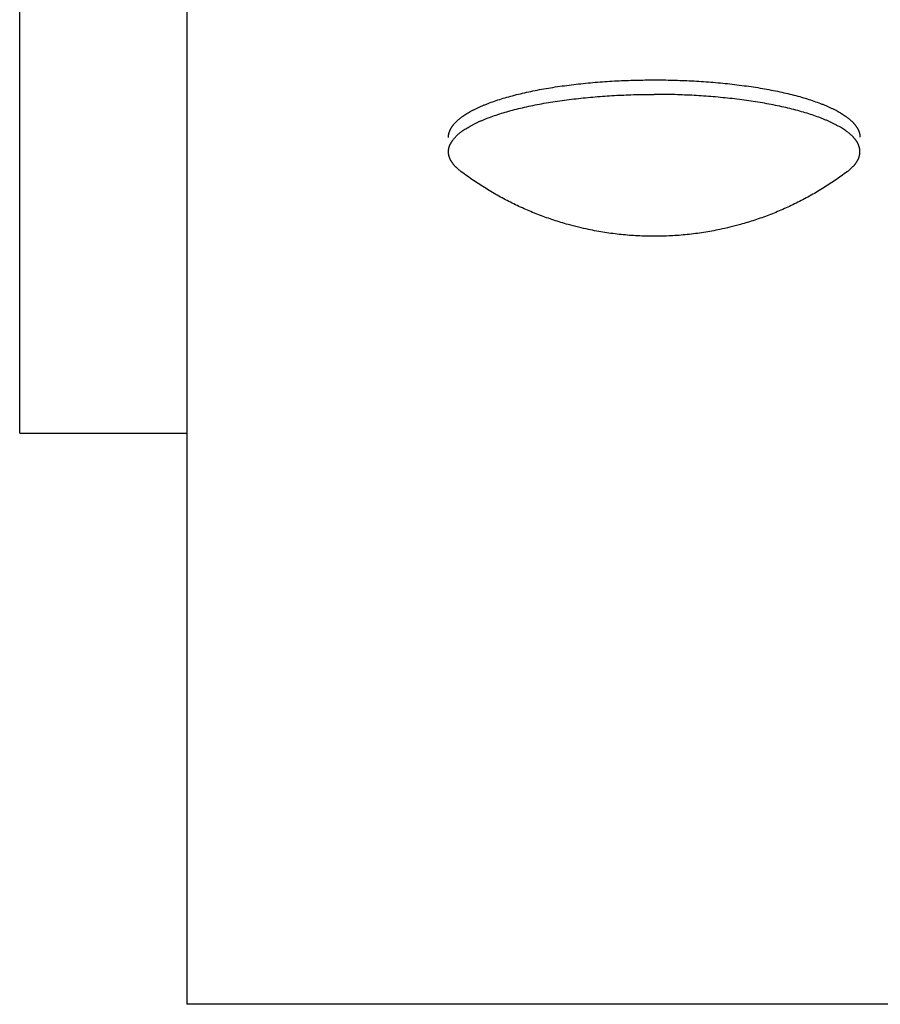
# Model space of a CAD drawing. Units: inches. Extents: x -3311 to 3821, y -1357 to 6072.
# Drawn here: x 3721 to 3773, y 1530 to 1589 of the extents above; entities that cross this region are included whole.
import ezdxf

# ---------------------------------------------------------------- set-up
doc = ezdxf.new("R2010")
doc.units = ezdxf.units.IN
doc.layers.add('Elverdal_Swing', color=7, linetype='Continuous', true_color=0xe54d64)

msp = doc.modelspace()

# ---------------------------------------------------------------- linework, layer by layer
at = {"layer": 'Elverdal_Swing'}
for points in [[(3721.38, 1564.273), (3721.38, 1782.888), (3721.38, 2001.504), (3721.38, 2220.119)], [(3731.391, 1639.481), (3731.391, 1603.014), (3731.391, 1566.547), (3731.391, 1530.08)], [(3755.997, 1585.3), (3756.38, 1585.325), (3756.762, 1585.35), (3757.145, 1585.375)], [(3757.145, 1585.375), (3757.524, 1585.39), (3757.902, 1585.404), (3758.281, 1585.419)], [(3758.281, 1585.419), (3758.65, 1585.423), (3759.019, 1585.428), (3759.388, 1585.433)], [(3759.388, 1585.433), (3759.757, 1585.429), (3760.126, 1585.424), (3760.495, 1585.42)], [(3760.495, 1585.42), (3760.874, 1585.405), (3761.252, 1585.39), (3761.63, 1585.375)], [(3761.63, 1585.375), (3762.013, 1585.35), (3762.396, 1585.325), (3762.779, 1585.3)], [(3751.621, 1584.663), (3751.789, 1584.699), (3751.956, 1584.735), (3752.124, 1584.771)], [(3752.124, 1584.771), (3752.298, 1584.804), (3752.471, 1584.838), (3752.645, 1584.871)], [(3752.645, 1584.871), (3752.823, 1584.902), (3753.001, 1584.933), (3753.18, 1584.964)], [(3753.18, 1584.964), (3753.362, 1584.992), (3753.545, 1585.02), (3753.727, 1585.048)], [(3753.727, 1585.048), (3754.102, 1585.095), (3754.477, 1585.143), (3754.852, 1585.191)], [(3754.852, 1585.191), (3755.234, 1585.227), (3755.615, 1585.263), (3755.997, 1585.3)], [(3762.779, 1585.3), (3763.161, 1585.264), (3763.542, 1585.228), (3763.924, 1585.192)], [(3763.924, 1585.192), (3764.299, 1585.144), (3764.673, 1585.097), (3765.048, 1585.049)], [(3765.048, 1585.049), (3765.231, 1585.021), (3765.413, 1584.993), (3765.596, 1584.966)], [(3765.596, 1584.966), (3765.774, 1584.935), (3765.954, 1584.904), (3766.132, 1584.873)], [(3766.132, 1584.873), (3766.305, 1584.84), (3766.479, 1584.806), (3766.652, 1584.773)], [(3766.652, 1584.773), (3766.82, 1584.737), (3766.988, 1584.701), (3767.156, 1584.664)], [(3749.434, 1584.019), (3749.563, 1584.066), (3749.691, 1584.113), (3749.82, 1584.16)], [(3749.82, 1584.16), (3749.958, 1584.205), (3750.097, 1584.25), (3750.235, 1584.295)], [(3750.235, 1584.295), (3750.381, 1584.338), (3750.528, 1584.381), (3750.674, 1584.424)], [(3750.674, 1584.424), (3750.828, 1584.465), (3750.982, 1584.506), (3751.136, 1584.547)], [(3751.136, 1584.547), (3751.298, 1584.586), (3751.459, 1584.624), (3751.621, 1584.663)], [(3753.18, 1584.098), (3753.362, 1584.126), (3753.545, 1584.154), (3753.727, 1584.182)], [(3753.727, 1584.182), (3754.102, 1584.229), (3754.477, 1584.277), (3754.852, 1584.324)], [(3754.852, 1584.324), (3755.234, 1584.36), (3755.615, 1584.397), (3755.997, 1584.433)], [(3755.997, 1584.433), (3756.38, 1584.459), (3756.762, 1584.484), (3757.145, 1584.509)], [(3757.145, 1584.509), (3757.524, 1584.524), (3757.902, 1584.538), (3758.281, 1584.552)], [(3758.281, 1584.552), (3758.65, 1584.557), (3759.019, 1584.562), (3759.388, 1584.566)], [(3760.495, 1584.553), (3760.126, 1584.557), (3759.758, 1584.562), (3759.388, 1584.566)], [(3761.631, 1584.509), (3761.252, 1584.524), (3760.874, 1584.539), (3760.495, 1584.553)], [(3762.779, 1584.434), (3762.396, 1584.46), (3762.014, 1584.484), (3761.631, 1584.509)], [(3763.924, 1584.326), (3763.542, 1584.362), (3763.161, 1584.398), (3762.779, 1584.434)], [(3765.049, 1584.183), (3764.674, 1584.231), (3764.299, 1584.278), (3763.924, 1584.326)], [(3765.597, 1584.099), (3765.414, 1584.127), (3765.231, 1584.155), (3765.049, 1584.183)], [(3767.156, 1584.664), (3767.317, 1584.626), (3767.478, 1584.587), (3767.639, 1584.549)], [(3767.639, 1584.549), (3767.794, 1584.508), (3767.948, 1584.468), (3768.102, 1584.427)], [(3768.102, 1584.427), (3768.249, 1584.384), (3768.395, 1584.34), (3768.542, 1584.297)], [(3768.542, 1584.297), (3768.68, 1584.252), (3768.818, 1584.207), (3768.956, 1584.162)], [(3768.956, 1584.162), (3769.085, 1584.115), (3769.214, 1584.069), (3769.343, 1584.022)], [(3748.302, 1583.494), (3748.348, 1583.519), (3748.395, 1583.545), (3748.441, 1583.571)], [(3748.441, 1583.571), (3748.49, 1583.597), (3748.539, 1583.622), (3748.588, 1583.648)], [(3748.588, 1583.648), (3748.639, 1583.674), (3748.691, 1583.699), (3748.743, 1583.724)], [(3748.743, 1583.724), (3748.796, 1583.749), (3748.85, 1583.774), (3748.904, 1583.8)], [(3748.904, 1583.8), (3748.961, 1583.825), (3749.017, 1583.849), (3749.074, 1583.874)], [(3749.074, 1583.874), (3749.133, 1583.898), (3749.191, 1583.923), (3749.25, 1583.947)], [(3749.25, 1583.947), (3749.311, 1583.971), (3749.372, 1583.995), (3749.434, 1584.019)], [(3750.235, 1583.429), (3750.381, 1583.472), (3750.528, 1583.515), (3750.674, 1583.558)], [(3750.674, 1583.558), (3750.828, 1583.599), (3750.982, 1583.64), (3751.137, 1583.681)], [(3751.137, 1583.681), (3751.298, 1583.72), (3751.46, 1583.758), (3751.621, 1583.797)], [(3751.621, 1583.797), (3751.789, 1583.833), (3751.956, 1583.868), (3752.124, 1583.905)], [(3752.124, 1583.905), (3752.298, 1583.938), (3752.471, 1583.972), (3752.645, 1584.005)], [(3752.645, 1584.005), (3752.823, 1584.036), (3753.001, 1584.067), (3753.18, 1584.098)], [(3766.132, 1584.007), (3765.954, 1584.038), (3765.775, 1584.069), (3765.597, 1584.099)], [(3766.652, 1583.907), (3766.479, 1583.94), (3766.305, 1583.974), (3766.132, 1584.007)], [(3767.156, 1583.799), (3766.988, 1583.835), (3766.82, 1583.871), (3766.652, 1583.907)], [(3767.639, 1583.683), (3767.478, 1583.722), (3767.317, 1583.76), (3767.156, 1583.799)], [(3768.102, 1583.56), (3767.948, 1583.601), (3767.794, 1583.642), (3767.639, 1583.683)], [(3768.542, 1583.431), (3768.395, 1583.474), (3768.249, 1583.517), (3768.102, 1583.56)], [(3769.343, 1584.022), (3769.404, 1583.998), (3769.465, 1583.974), (3769.526, 1583.95)], [(3769.526, 1583.95), (3769.585, 1583.925), (3769.644, 1583.902), (3769.703, 1583.877)], [(3769.703, 1583.877), (3769.759, 1583.852), (3769.816, 1583.827), (3769.872, 1583.802)], [(3769.872, 1583.802), (3769.926, 1583.778), (3769.98, 1583.753), (3770.034, 1583.728)], [(3770.034, 1583.728), (3770.085, 1583.702), (3770.136, 1583.677), (3770.188, 1583.651)], [(3770.188, 1583.651), (3770.237, 1583.626), (3770.286, 1583.6), (3770.335, 1583.574)], [(3770.335, 1583.574), (3770.382, 1583.548), (3770.428, 1583.522), (3770.474, 1583.496)], [(3747.54, 1582.938), (3747.554, 1582.951), (3747.568, 1582.965), (3747.582, 1582.978)], [(3747.582, 1582.978), (3747.597, 1582.991), (3747.611, 1583.005), (3747.626, 1583.019)], [(3747.626, 1583.019), (3747.642, 1583.032), (3747.657, 1583.045), (3747.672, 1583.058)], [(3747.672, 1583.058), (3747.688, 1583.072), (3747.704, 1583.085), (3747.72, 1583.099)], [(3747.72, 1583.099), (3747.736, 1583.112), (3747.753, 1583.125), (3747.769, 1583.138)], [(3747.769, 1583.138), (3747.787, 1583.151), (3747.804, 1583.165), (3747.821, 1583.178)], [(3747.821, 1583.178), (3747.838, 1583.192), (3747.857, 1583.205), (3747.874, 1583.218)], [(3747.874, 1583.218), (3747.893, 1583.231), (3747.911, 1583.244), (3747.93, 1583.257)], [(3747.93, 1583.257), (3747.969, 1583.284), (3748.008, 1583.311), (3748.046, 1583.337)], [(3748.046, 1583.337), (3748.088, 1583.364), (3748.129, 1583.39), (3748.171, 1583.416)], [(3748.171, 1583.416), (3748.214, 1583.442), (3748.258, 1583.468), (3748.302, 1583.494)], [(3748.904, 1582.933), (3748.961, 1582.958), (3749.017, 1582.983), (3749.074, 1583.008)], [(3749.074, 1583.008), (3749.133, 1583.032), (3749.191, 1583.057), (3749.25, 1583.081)], [(3749.25, 1583.081), (3749.311, 1583.105), (3749.372, 1583.13), (3749.434, 1583.154)], [(3749.434, 1583.154), (3749.563, 1583.2), (3749.691, 1583.247), (3749.82, 1583.293)], [(3749.82, 1583.293), (3749.959, 1583.339), (3750.097, 1583.383), (3750.235, 1583.429)], [(3768.956, 1583.296), (3768.818, 1583.341), (3768.68, 1583.386), (3768.542, 1583.431)], [(3769.343, 1583.156), (3769.214, 1583.203), (3769.085, 1583.249), (3768.956, 1583.296)], [(3769.527, 1583.084), (3769.465, 1583.108), (3769.405, 1583.132), (3769.343, 1583.156)], [(3769.703, 1583.011), (3769.644, 1583.035), (3769.586, 1583.06), (3769.527, 1583.084)], [(3769.872, 1582.937), (3769.816, 1582.962), (3769.759, 1582.986), (3769.703, 1583.011)], [(3770.474, 1583.496), (3770.518, 1583.47), (3770.562, 1583.444), (3770.606, 1583.418)], [(3770.606, 1583.418), (3770.648, 1583.392), (3770.689, 1583.366), (3770.73, 1583.34)], [(3770.73, 1583.34), (3770.769, 1583.314), (3770.808, 1583.287), (3770.846, 1583.261)], [(3770.846, 1583.261), (3770.865, 1583.248), (3770.883, 1583.234), (3770.902, 1583.222)], [(3770.902, 1583.222), (3770.919, 1583.208), (3770.937, 1583.194), (3770.955, 1583.181)], [(3770.955, 1583.181), (3770.972, 1583.168), (3770.989, 1583.155), (3771.007, 1583.142)], [(3771.007, 1583.142), (3771.023, 1583.128), (3771.04, 1583.115), (3771.057, 1583.101)], [(3771.057, 1583.101), (3771.072, 1583.088), (3771.088, 1583.074), (3771.104, 1583.061)], [(3771.104, 1583.061), (3771.12, 1583.048), (3771.135, 1583.034), (3771.151, 1583.021)], [(3771.151, 1583.021), (3771.165, 1583.008), (3771.179, 1582.995), (3771.194, 1582.981)], [(3771.194, 1582.981), (3771.208, 1582.968), (3771.222, 1582.955), (3771.236, 1582.941)], [(3747.128, 1582.34), (3747.131, 1582.347), (3747.133, 1582.353), (3747.136, 1582.36)], [(3747.136, 1582.36), (3747.138, 1582.366), (3747.141, 1582.373), (3747.143, 1582.379)], [(3747.143, 1582.379), (3747.146, 1582.386), (3747.148, 1582.392), (3747.151, 1582.399)], [(3747.151, 1582.399), (3747.154, 1582.405), (3747.157, 1582.412), (3747.16, 1582.419)], [(3747.16, 1582.419), (3747.166, 1582.432), (3747.173, 1582.445), (3747.179, 1582.458)], [(3747.179, 1582.458), (3747.186, 1582.471), (3747.192, 1582.485), (3747.199, 1582.498)], [(3747.199, 1582.498), (3747.206, 1582.511), (3747.214, 1582.525), (3747.221, 1582.538)], [(3747.221, 1582.538), (3747.229, 1582.551), (3747.237, 1582.564), (3747.245, 1582.577)], [(3747.245, 1582.577), (3747.253, 1582.591), (3747.262, 1582.604), (3747.27, 1582.617)], [(3747.27, 1582.617), (3747.28, 1582.631), (3747.289, 1582.644), (3747.298, 1582.657)], [(3747.298, 1582.657), (3747.308, 1582.671), (3747.317, 1582.684), (3747.327, 1582.698)], [(3747.327, 1582.698), (3747.337, 1582.711), (3747.348, 1582.724), (3747.358, 1582.738)], [(3747.358, 1582.738), (3747.369, 1582.751), (3747.38, 1582.764), (3747.391, 1582.777)], [(3747.391, 1582.777), (3747.402, 1582.79), (3747.413, 1582.804), (3747.425, 1582.817)], [(3747.425, 1582.817), (3747.437, 1582.831), (3747.449, 1582.845), (3747.462, 1582.858)], [(3747.462, 1582.858), (3747.475, 1582.872), (3747.487, 1582.885), (3747.5, 1582.898)], [(3747.5, 1582.898), (3747.514, 1582.911), (3747.527, 1582.925), (3747.54, 1582.938)], [(3747.875, 1582.352), (3747.893, 1582.365), (3747.912, 1582.378), (3747.93, 1582.392)], [(3747.93, 1582.392), (3747.969, 1582.418), (3748.008, 1582.445), (3748.046, 1582.471)], [(3748.046, 1582.471), (3748.088, 1582.497), (3748.129, 1582.523), (3748.171, 1582.55)], [(3748.171, 1582.55), (3748.214, 1582.576), (3748.258, 1582.602), (3748.302, 1582.628)], [(3748.302, 1582.628), (3748.348, 1582.654), (3748.395, 1582.68), (3748.441, 1582.705)], [(3748.441, 1582.705), (3748.49, 1582.731), (3748.539, 1582.756), (3748.588, 1582.782)], [(3748.588, 1582.782), (3748.639, 1582.808), (3748.691, 1582.833), (3748.743, 1582.859)], [(3748.743, 1582.859), (3748.796, 1582.883), (3748.85, 1582.909), (3748.904, 1582.933)], [(3770.034, 1582.862), (3769.98, 1582.887), (3769.926, 1582.912), (3769.872, 1582.937)], [(3770.188, 1582.785), (3770.137, 1582.811), (3770.085, 1582.836), (3770.034, 1582.862)], [(3770.335, 1582.708), (3770.286, 1582.734), (3770.237, 1582.76), (3770.188, 1582.785)], [(3770.474, 1582.631), (3770.428, 1582.657), (3770.382, 1582.682), (3770.335, 1582.708)], [(3770.606, 1582.552), (3770.562, 1582.579), (3770.518, 1582.604), (3770.474, 1582.631)], [(3770.731, 1582.474), (3770.689, 1582.5), (3770.648, 1582.526), (3770.606, 1582.552)], [(3770.846, 1582.395), (3770.808, 1582.422), (3770.769, 1582.448), (3770.731, 1582.474)], [(3770.902, 1582.355), (3770.883, 1582.368), (3770.865, 1582.382), (3770.846, 1582.395)], [(3770.955, 1582.316), (3770.937, 1582.329), (3770.919, 1582.342), (3770.902, 1582.355)], [(3771.236, 1582.941), (3771.25, 1582.928), (3771.263, 1582.914), (3771.276, 1582.901)], [(3771.276, 1582.901), (3771.289, 1582.887), (3771.302, 1582.874), (3771.315, 1582.861)], [(3771.315, 1582.861), (3771.327, 1582.847), (3771.339, 1582.834), (3771.351, 1582.821)], [(3771.351, 1582.821), (3771.363, 1582.807), (3771.374, 1582.794), (3771.386, 1582.78)], [(3771.386, 1582.78), (3771.397, 1582.767), (3771.407, 1582.754), (3771.418, 1582.74)], [(3771.418, 1582.74), (3771.429, 1582.727), (3771.44, 1582.714), (3771.45, 1582.7)], [(3771.45, 1582.7), (3771.46, 1582.687), (3771.469, 1582.674), (3771.479, 1582.661)], [(3771.479, 1582.661), (3771.488, 1582.647), (3771.497, 1582.634), (3771.506, 1582.621)], [(3771.506, 1582.621), (3771.515, 1582.607), (3771.523, 1582.594), (3771.532, 1582.581)], [(3771.532, 1582.581), (3771.54, 1582.567), (3771.548, 1582.554), (3771.555, 1582.541)], [(3771.555, 1582.541), (3771.563, 1582.527), (3771.57, 1582.514), (3771.577, 1582.501)], [(3771.577, 1582.501), (3771.584, 1582.488), (3771.591, 1582.474), (3771.598, 1582.461)], [(3771.598, 1582.461), (3771.604, 1582.448), (3771.61, 1582.435), (3771.616, 1582.422)], [(3771.616, 1582.422), (3771.619, 1582.415), (3771.622, 1582.409), (3771.625, 1582.402)], [(3771.625, 1582.402), (3771.628, 1582.396), (3771.631, 1582.389), (3771.634, 1582.382)], [(3771.634, 1582.382), (3771.636, 1582.376), (3771.639, 1582.369), (3771.641, 1582.363)], [(3771.641, 1582.363), (3771.643, 1582.356), (3771.646, 1582.35), (3771.648, 1582.343)], [(3747.065, 1582.03), (3747.066, 1582.036), (3747.066, 1582.042), (3747.066, 1582.049)], [(3747.065, 1582.011), (3747.065, 1582.017), (3747.065, 1582.024), (3747.065, 1582.03)], [(3747.065, 1581.991), (3747.065, 1581.998), (3747.065, 1582.004), (3747.065, 1582.011)], [(3747.066, 1582.049), (3747.066, 1582.055), (3747.067, 1582.062), (3747.067, 1582.068)], [(3747.067, 1582.068), (3747.068, 1582.075), (3747.069, 1582.081), (3747.069, 1582.087)], [(3747.069, 1582.087), (3747.07, 1582.094), (3747.071, 1582.101), (3747.071, 1582.107)], [(3747.071, 1582.107), (3747.072, 1582.113), (3747.073, 1582.12), (3747.074, 1582.126)], [(3747.074, 1582.126), (3747.075, 1582.132), (3747.076, 1582.138), (3747.077, 1582.144)], [(3747.077, 1582.144), (3747.078, 1582.151), (3747.079, 1582.157), (3747.08, 1582.164)], [(3747.08, 1582.164), (3747.081, 1582.17), (3747.083, 1582.177), (3747.084, 1582.183)], [(3747.084, 1582.183), (3747.086, 1582.19), (3747.087, 1582.196), (3747.088, 1582.203)], [(3747.088, 1582.203), (3747.089, 1582.21), (3747.091, 1582.216), (3747.092, 1582.223)], [(3747.092, 1582.223), (3747.094, 1582.229), (3747.095, 1582.236), (3747.097, 1582.242)], [(3747.097, 1582.242), (3747.099, 1582.249), (3747.101, 1582.255), (3747.102, 1582.262)], [(3747.102, 1582.262), (3747.104, 1582.268), (3747.106, 1582.275), (3747.108, 1582.281)], [(3747.108, 1582.281), (3747.11, 1582.288), (3747.112, 1582.294), (3747.115, 1582.301)], [(3747.115, 1582.301), (3747.117, 1582.307), (3747.119, 1582.314), (3747.121, 1582.321)], [(3747.121, 1582.321), (3747.123, 1582.327), (3747.126, 1582.333), (3747.128, 1582.34)], [(3747.27, 1581.751), (3747.28, 1581.764), (3747.289, 1581.778), (3747.298, 1581.792)], [(3747.298, 1581.792), (3747.308, 1581.804), (3747.317, 1581.818), (3747.327, 1581.831)], [(3747.327, 1581.831), (3747.337, 1581.845), (3747.348, 1581.858), (3747.358, 1581.872)], [(3747.358, 1581.872), (3747.369, 1581.885), (3747.38, 1581.898), (3747.391, 1581.911)], [(3747.391, 1581.911), (3747.402, 1581.925), (3747.414, 1581.938), (3747.426, 1581.951)], [(3747.426, 1581.951), (3747.438, 1581.965), (3747.45, 1581.978), (3747.462, 1581.991)], [(3747.462, 1581.991), (3747.475, 1582.005), (3747.488, 1582.018), (3747.5, 1582.032)], [(3747.5, 1582.032), (3747.514, 1582.045), (3747.527, 1582.058), (3747.541, 1582.072)], [(3747.541, 1582.072), (3747.554, 1582.085), (3747.568, 1582.099), (3747.582, 1582.112)], [(3747.582, 1582.112), (3747.597, 1582.126), (3747.611, 1582.139), (3747.626, 1582.152)], [(3747.626, 1582.152), (3747.642, 1582.166), (3747.657, 1582.179), (3747.672, 1582.193)], [(3747.672, 1582.193), (3747.688, 1582.206), (3747.704, 1582.219), (3747.72, 1582.232)], [(3747.72, 1582.232), (3747.737, 1582.245), (3747.753, 1582.259), (3747.77, 1582.272)], [(3747.77, 1582.272), (3747.787, 1582.286), (3747.804, 1582.299), (3747.822, 1582.312)], [(3747.822, 1582.312), (3747.839, 1582.325), (3747.857, 1582.339), (3747.875, 1582.352)], [(3771.007, 1582.275), (3770.989, 1582.289), (3770.972, 1582.302), (3770.955, 1582.316)], [(3771.057, 1582.235), (3771.04, 1582.249), (3771.023, 1582.262), (3771.007, 1582.275)], [(3771.104, 1582.196), (3771.088, 1582.209), (3771.072, 1582.222), (3771.057, 1582.235)], [(3771.151, 1582.155), (3771.135, 1582.168), (3771.12, 1582.182), (3771.104, 1582.196)], [(3771.194, 1582.115), (3771.18, 1582.128), (3771.165, 1582.142), (3771.151, 1582.155)], [(3771.236, 1582.075), (3771.222, 1582.088), (3771.208, 1582.102), (3771.194, 1582.115)], [(3771.276, 1582.035), (3771.263, 1582.049), (3771.25, 1582.062), (3771.236, 1582.075)], [(3771.315, 1581.995), (3771.302, 1582.008), (3771.289, 1582.022), (3771.276, 1582.035)], [(3771.351, 1581.955), (3771.339, 1581.968), (3771.327, 1581.981), (3771.315, 1581.995)], [(3771.386, 1581.915), (3771.374, 1581.928), (3771.363, 1581.941), (3771.351, 1581.955)], [(3771.418, 1581.874), (3771.408, 1581.887), (3771.397, 1581.901), (3771.386, 1581.915)], [(3771.45, 1581.834), (3771.44, 1581.848), (3771.429, 1581.861), (3771.418, 1581.874)], [(3771.479, 1581.795), (3771.469, 1581.808), (3771.46, 1581.821), (3771.45, 1581.834)], [(3771.507, 1581.754), (3771.497, 1581.768), (3771.488, 1581.781), (3771.479, 1581.795)], [(3771.648, 1582.343), (3771.651, 1582.337), (3771.653, 1582.33), (3771.655, 1582.324)], [(3771.655, 1582.324), (3771.658, 1582.317), (3771.66, 1582.31), (3771.662, 1582.304)], [(3771.662, 1582.304), (3771.664, 1582.297), (3771.666, 1582.29), (3771.667, 1582.284)], [(3771.667, 1582.284), (3771.67, 1582.277), (3771.672, 1582.271), (3771.674, 1582.265)], [(3771.674, 1582.265), (3771.676, 1582.259), (3771.677, 1582.252), (3771.678, 1582.245)], [(3771.678, 1582.245), (3771.68, 1582.239), (3771.682, 1582.232), (3771.683, 1582.226)], [(3771.683, 1582.226), (3771.685, 1582.219), (3771.687, 1582.213), (3771.688, 1582.207)], [(3771.688, 1582.207), (3771.69, 1582.2), (3771.691, 1582.193), (3771.693, 1582.187)], [(3771.693, 1582.187), (3771.694, 1582.18), (3771.695, 1582.173), (3771.696, 1582.167)], [(3771.696, 1582.167), (3771.697, 1582.161), (3771.698, 1582.154), (3771.699, 1582.148)], [(3771.699, 1582.148), (3771.7, 1582.141), (3771.701, 1582.135), (3771.703, 1582.128)], [(3771.703, 1582.128), (3771.703, 1582.122), (3771.704, 1582.115), (3771.705, 1582.109)], [(3771.705, 1582.109), (3771.706, 1582.103), (3771.706, 1582.097), (3771.707, 1582.091)], [(3771.707, 1582.091), (3771.708, 1582.084), (3771.708, 1582.078), (3771.709, 1582.071)], [(3771.709, 1582.071), (3771.709, 1582.065), (3771.71, 1582.058), (3771.71, 1582.052)], [(3771.71, 1582.052), (3771.711, 1582.045), (3771.711, 1582.039), (3771.712, 1582.033)], [(3771.712, 1582.033), (3771.712, 1582.026), (3771.712, 1582.02), (3771.712, 1582.014)], [(3771.712, 1582.014), (3771.712, 1582.008), (3771.712, 1582.001), (3771.712, 1581.995)], [(3747.065, 1581.164), (3747.066, 1581.17), (3747.066, 1581.176), (3747.066, 1581.183)], [(3747.066, 1581.183), (3747.067, 1581.189), (3747.067, 1581.196), (3747.068, 1581.202)], [(3747.068, 1581.202), (3747.069, 1581.208), (3747.069, 1581.215), (3747.069, 1581.221)], [(3747.069, 1581.221), (3747.07, 1581.227), (3747.071, 1581.234), (3747.072, 1581.241)], [(3747.072, 1581.241), (3747.073, 1581.247), (3747.073, 1581.253), (3747.074, 1581.26)], [(3747.074, 1581.26), (3747.075, 1581.266), (3747.076, 1581.273), (3747.077, 1581.279)], [(3747.077, 1581.279), (3747.078, 1581.285), (3747.079, 1581.292), (3747.08, 1581.298)], [(3747.08, 1581.298), (3747.082, 1581.305), (3747.083, 1581.311), (3747.084, 1581.318)], [(3747.084, 1581.318), (3747.086, 1581.324), (3747.087, 1581.331), (3747.088, 1581.337)], [(3747.088, 1581.337), (3747.09, 1581.344), (3747.091, 1581.35), (3747.092, 1581.356)], [(3747.092, 1581.356), (3747.094, 1581.363), (3747.096, 1581.37), (3747.097, 1581.376)], [(3747.097, 1581.376), (3747.099, 1581.383), (3747.101, 1581.389), (3747.103, 1581.395)], [(3747.103, 1581.395), (3747.104, 1581.402), (3747.106, 1581.408), (3747.108, 1581.415)], [(3747.108, 1581.415), (3747.11, 1581.422), (3747.112, 1581.428), (3747.115, 1581.435)], [(3747.115, 1581.435), (3747.117, 1581.441), (3747.119, 1581.448), (3747.122, 1581.454)], [(3747.122, 1581.454), (3747.123, 1581.461), (3747.126, 1581.468), (3747.128, 1581.474)], [(3747.128, 1581.474), (3747.131, 1581.481), (3747.133, 1581.487), (3747.136, 1581.493)], [(3747.136, 1581.493), (3747.138, 1581.5), (3747.141, 1581.507), (3747.143, 1581.514)], [(3747.143, 1581.514), (3747.146, 1581.52), (3747.149, 1581.527), (3747.152, 1581.533)], [(3747.152, 1581.533), (3747.155, 1581.54), (3747.157, 1581.546), (3747.16, 1581.553)], [(3747.16, 1581.553), (3747.166, 1581.566), (3747.173, 1581.579), (3747.179, 1581.592)], [(3747.179, 1581.592), (3747.186, 1581.606), (3747.192, 1581.619), (3747.199, 1581.632)], [(3747.199, 1581.632), (3747.206, 1581.645), (3747.214, 1581.659), (3747.221, 1581.672)], [(3747.221, 1581.672), (3747.229, 1581.685), (3747.237, 1581.698), (3747.245, 1581.712)], [(3747.245, 1581.712), (3747.253, 1581.725), (3747.262, 1581.738), (3747.27, 1581.751)], [(3771.532, 1581.715), (3771.523, 1581.728), (3771.515, 1581.741), (3771.507, 1581.754)], [(3771.555, 1581.674), (3771.548, 1581.688), (3771.54, 1581.701), (3771.532, 1581.715)], [(3771.577, 1581.635), (3771.57, 1581.648), (3771.563, 1581.661), (3771.555, 1581.674)], [(3771.598, 1581.595), (3771.591, 1581.609), (3771.584, 1581.622), (3771.577, 1581.635)], [(3771.616, 1581.556), (3771.61, 1581.569), (3771.604, 1581.582), (3771.598, 1581.595)], [(3771.625, 1581.536), (3771.622, 1581.543), (3771.619, 1581.549), (3771.616, 1581.556)], [(3771.634, 1581.516), (3771.631, 1581.523), (3771.628, 1581.529), (3771.625, 1581.536)], [(3771.641, 1581.497), (3771.639, 1581.503), (3771.636, 1581.51), (3771.634, 1581.516)], [(3771.648, 1581.477), (3771.646, 1581.483), (3771.643, 1581.49), (3771.641, 1581.497)], [(3771.655, 1581.457), (3771.653, 1581.464), (3771.651, 1581.47), (3771.648, 1581.477)], [(3771.662, 1581.437), (3771.66, 1581.444), (3771.658, 1581.451), (3771.655, 1581.457)], [(3771.668, 1581.418), (3771.666, 1581.424), (3771.664, 1581.431), (3771.662, 1581.437)], [(3771.674, 1581.398), (3771.672, 1581.405), (3771.67, 1581.411), (3771.668, 1581.418)], [(3771.679, 1581.379), (3771.678, 1581.385), (3771.676, 1581.392), (3771.674, 1581.398)], [(3771.683, 1581.36), (3771.682, 1581.366), (3771.681, 1581.373), (3771.679, 1581.379)], [(3771.689, 1581.34), (3771.687, 1581.347), (3771.685, 1581.353), (3771.683, 1581.36)], [(3771.693, 1581.321), (3771.691, 1581.327), (3771.69, 1581.334), (3771.689, 1581.34)], [(3771.696, 1581.302), (3771.695, 1581.308), (3771.694, 1581.315), (3771.693, 1581.321)], [(3771.7, 1581.282), (3771.698, 1581.289), (3771.697, 1581.295), (3771.696, 1581.302)], [(3771.703, 1581.263), (3771.702, 1581.27), (3771.7, 1581.276), (3771.7, 1581.282)], [(3771.705, 1581.244), (3771.704, 1581.25), (3771.703, 1581.257), (3771.703, 1581.263)], [(3771.707, 1581.224), (3771.706, 1581.231), (3771.706, 1581.237), (3771.705, 1581.244)], [(3771.709, 1581.205), (3771.708, 1581.211), (3771.708, 1581.218), (3771.707, 1581.224)], [(3771.71, 1581.186), (3771.71, 1581.192), (3771.709, 1581.199), (3771.709, 1581.205)], [(3771.712, 1581.167), (3771.711, 1581.173), (3771.711, 1581.179), (3771.71, 1581.186)], [(3747.065, 1581.144), (3747.065, 1581.151), (3747.065, 1581.158), (3747.065, 1581.164)], [(3747.065, 1581.126), (3747.065, 1581.132), (3747.065, 1581.138), (3747.065, 1581.144)], [(3747.065, 1581.108), (3747.065, 1581.114), (3747.065, 1581.12), (3747.065, 1581.126)], [(3747.065, 1581.09), (3747.065, 1581.096), (3747.065, 1581.102), (3747.065, 1581.108)], [(3747.066, 1581.072), (3747.066, 1581.078), (3747.066, 1581.084), (3747.065, 1581.09)], [(3747.067, 1581.053), (3747.067, 1581.059), (3747.066, 1581.066), (3747.066, 1581.072)], [(3747.069, 1581.035), (3747.068, 1581.041), (3747.068, 1581.047), (3747.067, 1581.053)], [(3747.071, 1581.017), (3747.07, 1581.023), (3747.069, 1581.029), (3747.069, 1581.035)], [(3747.072, 1580.999), (3747.072, 1581.005), (3747.071, 1581.011), (3747.071, 1581.017)], [(3747.076, 1580.981), (3747.074, 1580.987), (3747.074, 1580.993), (3747.072, 1580.999)], [(3747.078, 1580.962), (3747.078, 1580.968), (3747.077, 1580.975), (3747.076, 1580.981)], [(3747.082, 1580.944), (3747.08, 1580.95), (3747.08, 1580.956), (3747.078, 1580.962)], [(3747.086, 1580.926), (3747.084, 1580.932), (3747.083, 1580.938), (3747.082, 1580.944)], [(3747.089, 1580.908), (3747.088, 1580.914), (3747.087, 1580.92), (3747.086, 1580.926)], [(3747.094, 1580.889), (3747.092, 1580.896), (3747.091, 1580.902), (3747.089, 1580.908)], [(3747.098, 1580.871), (3747.097, 1580.877), (3747.095, 1580.883), (3747.094, 1580.889)], [(3747.103, 1580.853), (3747.102, 1580.859), (3747.1, 1580.865), (3747.098, 1580.871)], [(3747.109, 1580.834), (3747.108, 1580.84), (3747.106, 1580.847), (3747.103, 1580.853)], [(3747.115, 1580.815), (3747.113, 1580.822), (3747.111, 1580.828), (3747.109, 1580.834)], [(3747.121, 1580.798), (3747.119, 1580.803), (3747.117, 1580.81), (3747.115, 1580.815)], [(3747.135, 1580.76), (3747.13, 1580.773), (3747.126, 1580.785), (3747.121, 1580.798)], [(3747.149, 1580.723), (3747.144, 1580.735), (3747.139, 1580.747), (3747.135, 1580.76)], [(3747.166, 1580.685), (3747.16, 1580.698), (3747.155, 1580.71), (3747.149, 1580.723)], [(3747.184, 1580.648), (3747.178, 1580.661), (3747.172, 1580.673), (3747.166, 1580.685)], [(3747.203, 1580.611), (3747.197, 1580.623), (3747.19, 1580.635), (3747.184, 1580.648)], [(3747.225, 1580.573), (3747.217, 1580.586), (3747.211, 1580.598), (3747.203, 1580.611)], [(3771.552, 1580.577), (3771.559, 1580.589), (3771.566, 1580.601), (3771.573, 1580.614)], [(3771.573, 1580.614), (3771.58, 1580.626), (3771.586, 1580.639), (3771.593, 1580.652)], [(3771.593, 1580.652), (3771.599, 1580.665), (3771.605, 1580.677), (3771.611, 1580.689)], [(3771.611, 1580.689), (3771.616, 1580.701), (3771.622, 1580.714), (3771.628, 1580.726)], [(3771.628, 1580.726), (3771.632, 1580.738), (3771.638, 1580.751), (3771.642, 1580.763)], [(3771.642, 1580.763), (3771.646, 1580.775), (3771.651, 1580.788), (3771.655, 1580.8)], [(3771.655, 1580.8), (3771.658, 1580.806), (3771.66, 1580.813), (3771.662, 1580.819)], [(3771.662, 1580.819), (3771.664, 1580.825), (3771.666, 1580.831), (3771.667, 1580.837)], [(3771.667, 1580.837), (3771.669, 1580.843), (3771.671, 1580.85), (3771.672, 1580.856)], [(3771.672, 1580.856), (3771.675, 1580.862), (3771.676, 1580.868), (3771.678, 1580.874)], [(3771.678, 1580.874), (3771.68, 1580.88), (3771.682, 1580.886), (3771.683, 1580.893)], [(3771.683, 1580.893), (3771.684, 1580.899), (3771.686, 1580.905), (3771.687, 1580.912)], [(3771.687, 1580.912), (3771.688, 1580.917), (3771.689, 1580.924), (3771.691, 1580.93)], [(3771.691, 1580.93), (3771.692, 1580.935), (3771.693, 1580.942), (3771.695, 1580.948)], [(3771.695, 1580.948), (3771.696, 1580.954), (3771.697, 1580.96), (3771.698, 1580.966)], [(3771.698, 1580.966), (3771.699, 1580.972), (3771.7, 1580.978), (3771.701, 1580.984)], [(3771.701, 1580.984), (3771.702, 1580.99), (3771.703, 1580.996), (3771.704, 1581.002)], [(3771.704, 1581.002), (3771.704, 1581.008), (3771.706, 1581.015), (3771.706, 1581.02)], [(3771.706, 1581.02), (3771.707, 1581.027), (3771.707, 1581.032), (3771.708, 1581.039)], [(3771.708, 1581.039), (3771.708, 1581.045), (3771.708, 1581.051), (3771.709, 1581.057)], [(3771.709, 1581.057), (3771.709, 1581.063), (3771.71, 1581.068), (3771.71, 1581.074)], [(3771.71, 1581.074), (3771.711, 1581.081), (3771.711, 1581.087), (3771.712, 1581.093)], [(3771.712, 1581.148), (3771.712, 1581.154), (3771.712, 1581.161), (3771.712, 1581.167)], [(3771.712, 1581.129), (3771.712, 1581.135), (3771.712, 1581.141), (3771.712, 1581.148)], [(3771.712, 1581.111), (3771.712, 1581.117), (3771.712, 1581.123), (3771.712, 1581.129)], [(3771.712, 1581.093), (3771.712, 1581.099), (3771.712, 1581.105), (3771.712, 1581.111)], [(3747.247, 1580.536), (3747.24, 1580.549), (3747.232, 1580.561), (3747.225, 1580.573)], [(3747.272, 1580.498), (3747.263, 1580.51), (3747.255, 1580.523), (3747.247, 1580.536)], [(3747.297, 1580.46), (3747.289, 1580.472), (3747.28, 1580.485), (3747.272, 1580.498)], [(3747.325, 1580.423), (3747.316, 1580.435), (3747.307, 1580.447), (3747.297, 1580.46)], [(3747.354, 1580.385), (3747.344, 1580.397), (3747.335, 1580.41), (3747.325, 1580.423)], [(3747.384, 1580.347), (3747.374, 1580.36), (3747.364, 1580.372), (3747.354, 1580.385)], [(3747.417, 1580.309), (3747.406, 1580.322), (3747.395, 1580.335), (3747.384, 1580.347)], [(3747.451, 1580.271), (3747.44, 1580.284), (3747.428, 1580.297), (3747.417, 1580.309)], [(3747.487, 1580.233), (3747.475, 1580.246), (3747.463, 1580.258), (3747.451, 1580.271)], [(3747.524, 1580.196), (3747.512, 1580.209), (3747.499, 1580.221), (3747.487, 1580.233)], [(3747.563, 1580.158), (3747.55, 1580.171), (3747.537, 1580.183), (3747.524, 1580.196)], [(3747.603, 1580.12), (3747.59, 1580.132), (3747.576, 1580.145), (3747.563, 1580.158)], [(3747.646, 1580.082), (3747.632, 1580.095), (3747.617, 1580.107), (3747.603, 1580.12)], [(3747.69, 1580.045), (3747.675, 1580.057), (3747.66, 1580.069), (3747.646, 1580.082)], [(3747.735, 1580.007), (3747.72, 1580.019), (3747.705, 1580.032), (3747.69, 1580.045)], [(3747.782, 1579.969), (3747.767, 1579.982), (3747.751, 1579.994), (3747.735, 1580.007)], [(3770.994, 1579.972), (3771.01, 1579.984), (3771.026, 1579.997), (3771.042, 1580.01)], [(3771.042, 1580.01), (3771.057, 1580.022), (3771.072, 1580.035), (3771.087, 1580.048)], [(3771.087, 1580.048), (3771.102, 1580.06), (3771.117, 1580.073), (3771.131, 1580.085)], [(3771.131, 1580.085), (3771.145, 1580.098), (3771.16, 1580.11), (3771.174, 1580.123)], [(3771.174, 1580.123), (3771.187, 1580.135), (3771.201, 1580.149), (3771.214, 1580.161)], [(3771.214, 1580.161), (3771.227, 1580.174), (3771.24, 1580.187), (3771.253, 1580.199)], [(3771.253, 1580.199), (3771.265, 1580.212), (3771.277, 1580.224), (3771.29, 1580.237)], [(3771.29, 1580.237), (3771.302, 1580.249), (3771.314, 1580.262), (3771.326, 1580.274)], [(3771.326, 1580.274), (3771.337, 1580.287), (3771.348, 1580.3), (3771.36, 1580.312)], [(3771.36, 1580.312), (3771.371, 1580.325), (3771.382, 1580.338), (3771.393, 1580.351)], [(3771.393, 1580.351), (3771.403, 1580.363), (3771.413, 1580.375), (3771.423, 1580.388)], [(3771.423, 1580.388), (3771.433, 1580.4), (3771.442, 1580.413), (3771.452, 1580.426)], [(3771.452, 1580.426), (3771.461, 1580.438), (3771.47, 1580.451), (3771.479, 1580.464)], [(3771.479, 1580.464), (3771.488, 1580.476), (3771.497, 1580.489), (3771.506, 1580.501)], [(3771.506, 1580.501), (3771.514, 1580.514), (3771.522, 1580.527), (3771.53, 1580.539)], [(3771.53, 1580.539), (3771.537, 1580.552), (3771.544, 1580.564), (3771.552, 1580.577)], [(3747.831, 1579.931), (3747.815, 1579.944), (3747.798, 1579.957), (3747.782, 1579.969)], [(3748.194, 1579.665), (3748.073, 1579.754), (3747.952, 1579.842), (3747.831, 1579.931)], [(3748.561, 1579.407), (3748.439, 1579.493), (3748.317, 1579.579), (3748.194, 1579.665)], [(3748.935, 1579.159), (3748.811, 1579.242), (3748.686, 1579.324), (3748.561, 1579.407)], [(3770.216, 1579.41), (3770.091, 1579.327), (3769.967, 1579.244), (3769.842, 1579.162)], [(3770.583, 1579.669), (3770.46, 1579.583), (3770.338, 1579.497), (3770.216, 1579.41)], [(3770.946, 1579.934), (3770.825, 1579.846), (3770.704, 1579.757), (3770.583, 1579.669)], [(3770.946, 1579.934), (3770.962, 1579.947), (3770.978, 1579.959), (3770.994, 1579.972)], [(3749.315, 1578.919), (3749.188, 1578.999), (3749.062, 1579.079), (3748.935, 1579.159)], [(3749.698, 1578.688), (3749.57, 1578.765), (3749.442, 1578.842), (3749.315, 1578.919)], [(3769.463, 1578.922), (3769.335, 1578.845), (3769.207, 1578.768), (3769.079, 1578.691)], [(3769.842, 1579.162), (3769.716, 1579.082), (3769.589, 1579.002), (3769.463, 1578.922)], [(3750.088, 1578.467), (3749.958, 1578.54), (3749.828, 1578.614), (3749.698, 1578.688)], [(3750.482, 1578.254), (3750.351, 1578.325), (3750.219, 1578.396), (3750.088, 1578.467)], [(3750.881, 1578.051), (3750.748, 1578.119), (3750.615, 1578.187), (3750.482, 1578.254)], [(3768.296, 1578.257), (3768.162, 1578.189), (3768.029, 1578.121), (3767.896, 1578.053)], [(3768.69, 1578.469), (3768.558, 1578.399), (3768.427, 1578.328), (3768.296, 1578.257)], [(3769.079, 1578.691), (3768.949, 1578.617), (3768.819, 1578.543), (3768.69, 1578.469)], [(3751.285, 1577.857), (3751.151, 1577.922), (3751.016, 1577.987), (3750.881, 1578.051)], [(3751.693, 1577.673), (3751.557, 1577.735), (3751.421, 1577.796), (3751.285, 1577.857)], [(3752.105, 1577.498), (3751.968, 1577.557), (3751.831, 1577.615), (3751.693, 1577.673)], [(3767.083, 1577.675), (3766.946, 1577.617), (3766.809, 1577.559), (3766.672, 1577.5)], [(3767.493, 1577.859), (3767.356, 1577.798), (3767.22, 1577.737), (3767.083, 1577.675)], [(3767.896, 1578.053), (3767.761, 1577.989), (3767.627, 1577.924), (3767.493, 1577.859)], [(3752.522, 1577.333), (3752.383, 1577.388), (3752.244, 1577.443), (3752.105, 1577.498)], [(3752.943, 1577.178), (3752.802, 1577.23), (3752.662, 1577.281), (3752.522, 1577.333)], [(3753.368, 1577.033), (3753.226, 1577.081), (3753.084, 1577.13), (3752.943, 1577.178)], [(3765.834, 1577.179), (3765.692, 1577.131), (3765.551, 1577.082), (3765.409, 1577.034)], [(3766.255, 1577.335), (3766.115, 1577.284), (3765.975, 1577.231), (3765.834, 1577.179)], [(3766.672, 1577.5), (3766.533, 1577.445), (3766.394, 1577.39), (3766.255, 1577.335)], [(3753.796, 1576.897), (3753.653, 1576.942), (3753.51, 1576.987), (3753.368, 1577.033)], [(3754.227, 1576.77), (3754.084, 1576.813), (3753.94, 1576.855), (3753.796, 1576.897)], [(3754.855, 1576.607), (3754.646, 1576.662), (3754.436, 1576.716), (3754.227, 1576.77)], [(3755.455, 1576.472), (3755.255, 1576.517), (3755.055, 1576.562), (3754.855, 1576.607)], [(3755.942, 1576.376), (3755.78, 1576.408), (3755.617, 1576.44), (3755.455, 1576.472)], [(3763.323, 1576.472), (3763.161, 1576.44), (3762.998, 1576.409), (3762.836, 1576.377)], [(3763.922, 1576.608), (3763.722, 1576.563), (3763.522, 1576.517), (3763.323, 1576.472)], [(3764.55, 1576.773), (3764.341, 1576.718), (3764.132, 1576.663), (3763.922, 1576.608)], [(3764.982, 1576.898), (3764.838, 1576.856), (3764.694, 1576.814), (3764.55, 1576.773)], [(3765.409, 1577.034), (3765.267, 1576.989), (3765.124, 1576.943), (3764.982, 1576.898)], [(3756.43, 1576.294), (3756.267, 1576.321), (3756.104, 1576.349), (3755.942, 1576.376)], [(3756.92, 1576.224), (3756.757, 1576.247), (3756.593, 1576.27), (3756.43, 1576.294)], [(3757.411, 1576.166), (3757.247, 1576.186), (3757.084, 1576.204), (3756.92, 1576.224)], [(3757.904, 1576.122), (3757.74, 1576.137), (3757.576, 1576.151), (3757.411, 1576.166)], [(3758.399, 1576.09), (3758.234, 1576.101), (3758.069, 1576.111), (3757.904, 1576.122)], [(3758.893, 1576.071), (3758.729, 1576.078), (3758.563, 1576.084), (3758.399, 1576.09)], [(3759.389, 1576.064), (3759.224, 1576.067), (3759.059, 1576.069), (3758.893, 1576.071)], [(3759.885, 1576.071), (3759.719, 1576.069), (3759.554, 1576.067), (3759.389, 1576.064)], [(3760.38, 1576.09), (3760.215, 1576.084), (3760.05, 1576.078), (3759.885, 1576.071)], [(3760.874, 1576.123), (3760.709, 1576.112), (3760.545, 1576.101), (3760.38, 1576.09)], [(3761.366, 1576.167), (3761.202, 1576.152), (3761.038, 1576.138), (3760.874, 1576.123)], [(3761.858, 1576.224), (3761.694, 1576.205), (3761.53, 1576.186), (3761.366, 1576.167)], [(3762.348, 1576.295), (3762.185, 1576.271), (3762.022, 1576.248), (3761.858, 1576.224)], [(3762.836, 1576.377), (3762.674, 1576.35), (3762.511, 1576.322), (3762.348, 1576.295)], [(3721.38, 1564.273), (3724.717, 1564.273), (3728.054, 1564.273), (3731.391, 1564.273)], [(3809.383, 1530.091), (3783.386, 1530.088), (3757.389, 1530.084), (3731.391, 1530.08)]]:
    msp.add_open_spline(points, degree=3, dxfattribs=at)

doc.saveas('drawing.dxf')
